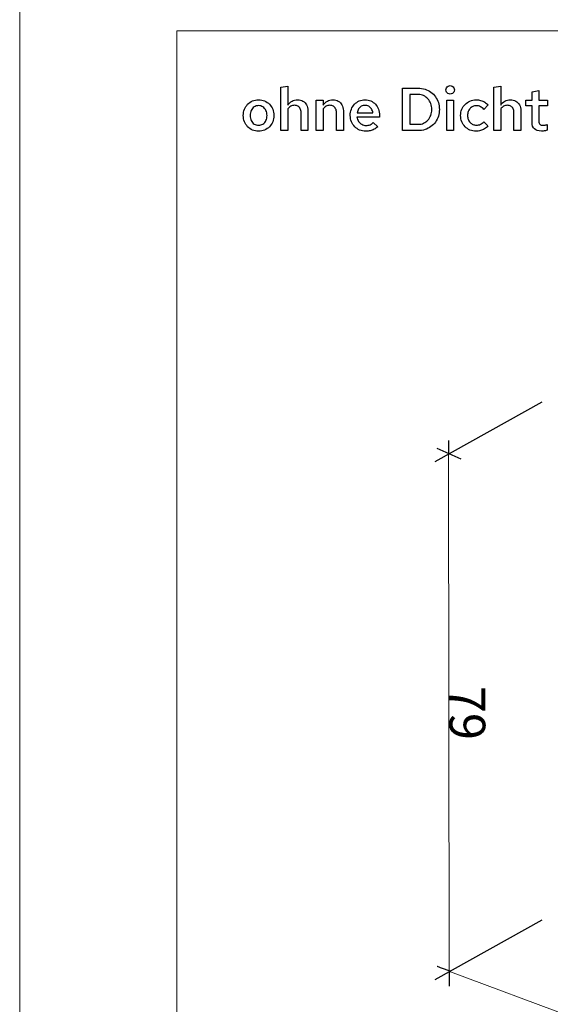
# Model space of a CAD drawing. Units: centimetres. Extents: x -66 to 2454, y -16 to 931.
# Drawn here: x 594 to 668, y 60 to 197 of the extents above; entities that cross this region are included whole.
import ezdxf

# ---------------------------------------------------------------- set-up
doc = ezdxf.new("R2010")
doc.units = ezdxf.units.CM
doc.header["$MEASUREMENT"] = 0
doc.layers.add('layer 1', color=7, linetype='Continuous')
doc.dimstyles.new('副本 Standard', dxfattribs={"dimtxt": 5, "dimasz": 3, "dimexe": 0.18, "dimexo": 0.0625, "dimgap": 0.09, "dimtad": 1, "dimdsep": 46, "dimtxsty": 'Standard', "dimblk": 'NONE', "dimcen": 0.09, "dimclrd": 6, "dimclre": 6, "dimclrt": 6, "dimadec": 0, "dimazin": 0, "dimtfac": 1, "dimtofl": 0, "dimtmove": 0, "dimatfit": 3, "dimfxl": 0, "dimtolj": 1, "dimtzin": 0, "dimlwd": 13, "dimlwe": 13, "dimarcsym": 0})

# ---------------------------------------------------------------- blocks, each defined once
blk = doc.blocks.new('*D42')
at = {"color": 6, "lineweight": 13, "transparency": 16777216}
for p, q in [((653.52, 136.68), (653.6, 64.18)), ((653.58, 136.68), (653.7, 136.68)), ((653.66, 64.18), (653.78, 64.18))]:
    blk.add_line(p, q, dxfattribs=at)
at = {"layer": 'Defpoints', "color": 0, "transparency": 16777216}
for p in [(653.52, 136.68), (653.6, 64.18), (653.6, 64.18)]:
    blk.add_point(p, dxfattribs=at)
at = {"color": 6, "transparency": 16777216, "insert": (656.15, 100.43), "char_height": 5, "attachment_point": 5, "rotation": 270.0584}
blk.add_mtext('\\A1;79', dxfattribs=at)
blk = doc.blocks.new('_None')
blk = doc.blocks.new('*D43')
at = {"color": 6, "lineweight": 13, "transparency": 16777216}
for p, q in [((653.78, 64.18), (732.35, 34.89)), ((653.8, 64.24), (653.84, 64.35)), ((732.37, 34.95), (732.41, 35.06))]:
    blk.add_line(p, q, dxfattribs=at)
at = {"layer": 'Defpoints', "color": 0, "transparency": 16777216}
for p in [(653.78, 64.18), (732.35, 34.89), (732.35, 34.89)]:
    blk.add_point(p, dxfattribs=at)
at = {"color": 6, "transparency": 16777216, "insert": (693.97, 51.96), "char_height": 5, "attachment_point": 5, "rotation": 339.5532}
blk.add_mtext('\\A1;105', dxfattribs=at)

msp = doc.modelspace()

# ---------------------------------------------------------------- linework, layer by layer
at = {"color": 6}
for points in [[(666.55, 143.962), (666.55, 143.962), (651.597, 135.599), (651.597, 135.599)], [(653.52, 138.578), (653.52, 138.578), (653.52, 137.902), (653.522, 136.675)], [(655.269, 135.966), (655.269, 135.966), (651.922, 137.467), (651.922, 137.467)], [(666.551, 71.429), (666.551, 71.429), (651.597, 63.065), (651.597, 63.065)], [(653.734, 64.26), (652.565, 64.695), (651.923, 64.934), (651.923, 64.934)], [(653.595, 64.311), (653.597, 62.929), (653.598, 62.161), (653.598, 62.161)]]:
    msp.add_open_spline(points, degree=3, dxfattribs=at)
at = {"layer": 'layer 1', "color": 250, "lineweight": 20}
msp.add_lwpolyline([(593.553, -15.726), (1225.358, -15.726), (1225.358, 429.547), (593.553, 429.547), (593.553, -15.726)], close=True, dxfattribs=at)
at = {"layer": 'layer 1', "color": 7, "lineweight": 20}
msp.add_open_spline([(615.522, 10.356), (615.522, 10.356), (1203.389, 10.356), (1203.389, 10.356), (1203.389, 10.356), (1203.389, 10.356), (1203.389, 195.949), (1203.389, 195.949), (1203.389, 195.949), (1203.389, 195.949), (615.522, 195.949), (615.522, 195.949), (615.522, 195.949), (615.522, 195.949), (615.522, 10.356), (615.522, 10.356)], degree=3, knots=[0, 0, 0, 0, 0.25, 0.25, 0.25, 0.25, 0.5, 0.5, 0.5, 0.5, 0.75, 0.75, 0.75, 0.75, 1, 1, 1, 1], dxfattribs=at)
at = {"layer": 'layer 1'}
for points, knots in [([(630.084, 181.955), (630.084, 181.955), (631.043, 181.955), (631.043, 181.955), (631.043, 181.955), (631.043, 181.955), (631.043, 184.994), (631.043, 184.994), (631.043, 184.994), (631.158, 185.161), (631.294, 185.287), (631.45, 185.374), (631.45, 185.374), (631.604, 185.46), (631.778, 185.504), (631.969, 185.504), (631.969, 185.504), (632.16, 185.502), (632.324, 185.461), (632.464, 185.378), (632.464, 185.378), (632.603, 185.294), (632.712, 185.177), (632.787, 185.024), (632.787, 185.024), (632.863, 184.873), (632.901, 184.693), (632.903, 184.485), (632.903, 184.485), (632.903, 184.485), (632.903, 181.955), (632.903, 181.955), (632.903, 181.955), (632.903, 181.955), (633.862, 181.955), (633.862, 181.955), (633.862, 181.955), (633.862, 181.955), (633.862, 184.756), (633.862, 184.756), (633.862, 184.756), (633.861, 185.056), (633.797, 185.32), (633.674, 185.548), (633.674, 185.548), (633.551, 185.774), (633.378, 185.952), (633.159, 186.081), (633.159, 186.081), (632.94, 186.208), (632.685, 186.274), (632.393, 186.276), (632.393, 186.276), (632.109, 186.276), (631.853, 186.211), (631.626, 186.083), (631.626, 186.083), (631.4, 185.954), (631.205, 185.763), (631.043, 185.512), (631.043, 185.512), (631.043, 185.512), (631.043, 188.187), (631.043, 188.187), (631.043, 188.187), (631.043, 188.187), (630.084, 188.026), (630.084, 188.026), (630.084, 188.026), (630.084, 188.026), (630.084, 181.955), (630.084, 181.955)], [0, 0, 0, 0, 0.0555556, 0.0555556, 0.0555556, 0.0555556, 0.1111111, 0.1111111, 0.1111111, 0.1111111, 0.1666667, 0.1666667, 0.1666667, 0.1666667, 0.2222222, 0.2222222, 0.2222222, 0.2222222, 0.2777778, 0.2777778, 0.2777778, 0.2777778, 0.3333333, 0.3333333, 0.3333333, 0.3333333, 0.3888889, 0.3888889, 0.3888889, 0.3888889, 0.4444444, 0.4444444, 0.4444444, 0.4444445, 0.5, 0.5, 0.5, 0.5, 0.5555556, 0.5555556, 0.5555556, 0.5555556, 0.6111111, 0.6111111, 0.6111111, 0.6111111, 0.6666667, 0.6666667, 0.6666667, 0.6666667, 0.7222222, 0.7222222, 0.7222222, 0.7222222, 0.7777778, 0.7777778, 0.7777778, 0.7777778, 0.8333333, 0.8333333, 0.8333333, 0.8333333, 0.8888889, 0.8888889, 0.8888889, 0.8888889, 0.9444444, 0.9444444, 0.9444444, 0.9444445, 1, 1, 1, 1]), ([(647.083, 181.955), (647.083, 181.955), (649.256, 181.955), (649.256, 181.955), (649.256, 181.955), (649.6, 181.956), (649.923, 182.005), (650.226, 182.102), (650.226, 182.102), (650.527, 182.199), (650.801, 182.337), (651.047, 182.516), (651.047, 182.516), (651.293, 182.695), (651.504, 182.907), (651.682, 183.152), (651.682, 183.152), (651.859, 183.398), (651.996, 183.67), (652.091, 183.967), (652.091, 183.967), (652.187, 184.265), (652.236, 184.583), (652.237, 184.918), (652.237, 184.918), (652.236, 185.256), (652.187, 185.574), (652.091, 185.873), (652.091, 185.873), (651.996, 186.173), (651.859, 186.446), (651.682, 186.694), (651.682, 186.694), (651.504, 186.94), (651.293, 187.154), (651.047, 187.334), (651.047, 187.334), (650.801, 187.513), (650.527, 187.652), (650.226, 187.75), (650.226, 187.75), (649.923, 187.847), (649.6, 187.897), (649.256, 187.898), (649.256, 187.898), (649.256, 187.898), (647.083, 187.898), (647.083, 187.898), (647.083, 187.898), (647.083, 187.898), (647.083, 181.955), (647.083, 181.955)], [0, 0, 0, 0, 0.0769231, 0.0769231, 0.0769231, 0.0769231, 0.1538462, 0.1538462, 0.1538462, 0.1538462, 0.2307692, 0.2307692, 0.2307692, 0.2307692, 0.3076923, 0.3076923, 0.3076923, 0.3076923, 0.3846154, 0.3846154, 0.3846154, 0.3846154, 0.4615385, 0.4615385, 0.4615385, 0.4615385, 0.5384615, 0.5384615, 0.5384615, 0.5384615, 0.6153846, 0.6153846, 0.6153846, 0.6153846, 0.6923077, 0.6923077, 0.6923077, 0.6923077, 0.7692308, 0.7692308, 0.7692308, 0.7692308, 0.8461538, 0.8461538, 0.8461538, 0.8461539, 0.9230769, 0.9230769, 0.9230769, 0.9230769, 1, 1, 1, 1]), ([(653.74, 187.075), (653.855, 187.076), (653.957, 187.101), (654.047, 187.152), (654.047, 187.152), (654.138, 187.205), (654.21, 187.274), (654.262, 187.362), (654.262, 187.362), (654.315, 187.449), (654.341, 187.549), (654.343, 187.66), (654.343, 187.66), (654.341, 187.769), (654.315, 187.869), (654.261, 187.958), (654.261, 187.958), (654.207, 188.047), (654.133, 188.119), (654.043, 188.173), (654.043, 188.173), (653.952, 188.227), (653.852, 188.253), (653.74, 188.255), (653.74, 188.255), (653.631, 188.253), (653.532, 188.227), (653.443, 188.173), (653.443, 188.173), (653.354, 188.119), (653.281, 188.047), (653.228, 187.958), (653.228, 187.958), (653.174, 187.869), (653.147, 187.769), (653.145, 187.66), (653.145, 187.66), (653.147, 187.549), (653.174, 187.449), (653.226, 187.362), (653.226, 187.362), (653.279, 187.274), (653.349, 187.205), (653.438, 187.152), (653.438, 187.152), (653.527, 187.101), (653.628, 187.076), (653.74, 187.075)], [0, 0, 0, 0, 0.0833333, 0.0833333, 0.0833333, 0.0833333, 0.1666667, 0.1666667, 0.1666667, 0.1666667, 0.25, 0.25, 0.25, 0.25, 0.3333333, 0.3333333, 0.3333333, 0.3333333, 0.4166667, 0.4166667, 0.4166667, 0.4166667, 0.5, 0.5, 0.5, 0.5, 0.5833333, 0.5833333, 0.5833333, 0.5833333, 0.6666667, 0.6666667, 0.6666667, 0.6666667, 0.75, 0.75, 0.75, 0.75, 0.8333333, 0.8333333, 0.8333333, 0.8333333, 0.9166667, 0.9166667, 0.9166667, 0.9166667, 1, 1, 1, 1]), ([(659.845, 181.955), (659.845, 181.955), (660.804, 181.955), (660.804, 181.955), (660.804, 181.955), (660.804, 181.955), (660.804, 184.994), (660.804, 184.994), (660.804, 184.994), (660.919, 185.161), (661.055, 185.287), (661.211, 185.374), (661.211, 185.374), (661.365, 185.46), (661.539, 185.504), (661.73, 185.504), (661.73, 185.504), (661.921, 185.502), (662.085, 185.461), (662.225, 185.378), (662.225, 185.378), (662.364, 185.294), (662.473, 185.177), (662.548, 185.024), (662.548, 185.024), (662.624, 184.873), (662.662, 184.693), (662.664, 184.485), (662.664, 184.485), (662.664, 184.485), (662.664, 181.955), (662.664, 181.955), (662.664, 181.955), (662.664, 181.955), (663.623, 181.955), (663.623, 181.955), (663.623, 181.955), (663.623, 181.955), (663.623, 184.756), (663.623, 184.756), (663.623, 184.756), (663.622, 185.056), (663.558, 185.32), (663.435, 185.548), (663.435, 185.548), (663.312, 185.774), (663.139, 185.952), (662.92, 186.081), (662.92, 186.081), (662.701, 186.208), (662.446, 186.274), (662.154, 186.276), (662.154, 186.276), (661.87, 186.276), (661.614, 186.211), (661.387, 186.083), (661.387, 186.083), (661.161, 185.954), (660.966, 185.763), (660.804, 185.512), (660.804, 185.512), (660.804, 185.512), (660.804, 188.187), (660.804, 188.187), (660.804, 188.187), (660.804, 188.187), (659.845, 188.026), (659.845, 188.026), (659.845, 188.026), (659.845, 188.026), (659.845, 181.955), (659.845, 181.955)], [0, 0, 0, 0, 0.0555556, 0.0555556, 0.0555556, 0.0555556, 0.1111111, 0.1111111, 0.1111111, 0.1111111, 0.1666667, 0.1666667, 0.1666667, 0.1666667, 0.2222222, 0.2222222, 0.2222222, 0.2222222, 0.2777778, 0.2777778, 0.2777778, 0.2777778, 0.3333333, 0.3333333, 0.3333333, 0.3333333, 0.3888889, 0.3888889, 0.3888889, 0.3888889, 0.4444444, 0.4444444, 0.4444444, 0.4444445, 0.5, 0.5, 0.5, 0.5, 0.5555556, 0.5555556, 0.5555556, 0.5555556, 0.6111111, 0.6111111, 0.6111111, 0.6111111, 0.6666667, 0.6666667, 0.6666667, 0.6666667, 0.7222222, 0.7222222, 0.7222222, 0.7222222, 0.7777778, 0.7777778, 0.7777778, 0.7777778, 0.8333333, 0.8333333, 0.8333333, 0.8333333, 0.8888889, 0.8888889, 0.8888889, 0.8888889, 0.9444444, 0.9444444, 0.9444444, 0.9444445, 1, 1, 1, 1]), ([(665.186, 183.075), (665.187, 182.683), (665.297, 182.389), (665.518, 182.188), (665.518, 182.188), (665.739, 181.989), (666.063, 181.888), (666.493, 181.887), (666.493, 181.887), (666.579, 181.887), (666.67, 181.891), (666.765, 181.901), (666.765, 181.901), (666.861, 181.909), (666.956, 181.924), (667.051, 181.94), (667.051, 181.94), (667.146, 181.959), (667.233, 181.98), (667.317, 182.005), (667.317, 182.005), (667.317, 182.005), (667.317, 182.812), (667.317, 182.812), (667.317, 182.812), (667.233, 182.787), (667.16, 182.767), (667.097, 182.751), (667.097, 182.751), (667.035, 182.737), (666.976, 182.726), (666.919, 182.72), (666.919, 182.72), (666.864, 182.713), (666.803, 182.71), (666.739, 182.71), (666.739, 182.71), (666.526, 182.709), (666.371, 182.753), (666.279, 182.843), (666.279, 182.843), (666.188, 182.934), (666.142, 183.081), (666.145, 183.288), (666.145, 183.288), (666.145, 183.288), (666.145, 185.444), (666.145, 185.444), (666.145, 185.444), (666.145, 185.444), (667.334, 185.444), (667.334, 185.444), (667.334, 185.444), (667.334, 185.444), (667.334, 186.208), (667.334, 186.208), (667.334, 186.208), (667.334, 186.208), (666.145, 186.208), (666.145, 186.208), (666.145, 186.208), (666.145, 186.208), (666.145, 187.584), (666.145, 187.584), (666.145, 187.584), (666.145, 187.584), (665.186, 187.38), (665.186, 187.38), (665.186, 187.38), (665.186, 187.38), (665.186, 186.208), (665.186, 186.208), (665.186, 186.208), (665.186, 186.208), (664.328, 186.208), (664.328, 186.208), (664.328, 186.208), (664.328, 186.208), (664.328, 185.444), (664.328, 185.444), (664.328, 185.444), (664.328, 185.444), (665.186, 185.444), (665.186, 185.444), (665.186, 185.444), (665.186, 185.444), (665.186, 183.075), (665.186, 183.075)], [0, 0, 0, 0, 0.0454545, 0.0454545, 0.0454545, 0.0454546, 0.0909091, 0.0909091, 0.0909091, 0.0909091, 0.1363636, 0.1363636, 0.1363636, 0.1363636, 0.1818182, 0.1818182, 0.1818182, 0.1818182, 0.2272727, 0.2272727, 0.2272727, 0.2272727, 0.2727273, 0.2727273, 0.2727273, 0.2727273, 0.3181818, 0.3181818, 0.3181818, 0.3181818, 0.3636364, 0.3636364, 0.3636364, 0.3636364, 0.4090909, 0.4090909, 0.4090909, 0.4090909, 0.4545455, 0.4545455, 0.4545455, 0.4545455, 0.5, 0.5, 0.5, 0.5, 0.5454545, 0.5454545, 0.5454545, 0.5454546, 0.5909091, 0.5909091, 0.5909091, 0.5909091, 0.6363636, 0.6363636, 0.6363636, 0.6363636, 0.6818182, 0.6818182, 0.6818182, 0.6818182, 0.7272727, 0.7272727, 0.7272727, 0.7272727, 0.7727273, 0.7727273, 0.7727273, 0.7727273, 0.8181818, 0.8181818, 0.8181818, 0.8181818, 0.8636364, 0.8636364, 0.8636364, 0.8636364, 0.9090909, 0.9090909, 0.9090909, 0.9090909, 0.9545455, 0.9545455, 0.9545455, 0.9545455, 1, 1, 1, 1]), ([(624.811, 184.077), (624.812, 183.763), (624.868, 183.473), (624.975, 183.206), (624.975, 183.206), (625.083, 182.938), (625.233, 182.705), (625.425, 182.505), (625.425, 182.505), (625.619, 182.306), (625.845, 182.15), (626.104, 182.039), (626.104, 182.039), (626.363, 181.928), (626.645, 181.871), (626.95, 181.87), (626.95, 181.87), (627.256, 181.871), (627.538, 181.928), (627.797, 182.038), (627.797, 182.038), (628.056, 182.148), (628.282, 182.303), (628.476, 182.502), (628.476, 182.502), (628.669, 182.702), (628.82, 182.935), (628.926, 183.203), (628.926, 183.203), (629.034, 183.47), (629.089, 183.762), (629.09, 184.077), (629.09, 184.077), (629.089, 184.392), (629.035, 184.682), (628.927, 184.947), (628.927, 184.947), (628.822, 185.214), (628.671, 185.446), (628.479, 185.645), (628.479, 185.645), (628.287, 185.843), (628.06, 185.997), (627.801, 186.108), (627.801, 186.108), (627.541, 186.218), (627.258, 186.275), (626.95, 186.276), (626.95, 186.276), (626.645, 186.275), (626.363, 186.218), (626.104, 186.108), (626.104, 186.108), (625.845, 185.997), (625.619, 185.843), (625.425, 185.645), (625.425, 185.645), (625.233, 185.446), (625.083, 185.214), (624.975, 184.947), (624.975, 184.947), (624.868, 184.682), (624.812, 184.392), (624.811, 184.077)], [0, 0, 0, 0, 0.0625, 0.0625, 0.0625, 0.0625, 0.125, 0.125, 0.125, 0.125, 0.1875, 0.1875, 0.1875, 0.1875, 0.25, 0.25, 0.25, 0.25, 0.3125, 0.3125, 0.3125, 0.3125, 0.375, 0.375, 0.375, 0.375, 0.4375, 0.4375, 0.4375, 0.4375, 0.5, 0.5, 0.5, 0.5, 0.5625, 0.5625, 0.5625, 0.5625, 0.625, 0.625, 0.625, 0.625, 0.6875, 0.6875, 0.6875, 0.6875, 0.75, 0.75, 0.75, 0.75, 0.8125, 0.8125, 0.8125, 0.8125, 0.875, 0.875, 0.875, 0.875, 0.9375, 0.9375, 0.9375, 0.9375, 1, 1, 1, 1]), ([(635.026, 181.955), (635.026, 181.955), (635.985, 181.955), (635.985, 181.955), (635.985, 181.955), (635.985, 181.955), (635.985, 184.994), (635.985, 184.994), (635.985, 184.994), (636.1, 185.161), (636.235, 185.287), (636.391, 185.374), (636.391, 185.374), (636.545, 185.46), (636.719, 185.504), (636.91, 185.504), (636.91, 185.504), (637.101, 185.502), (637.265, 185.461), (637.406, 185.378), (637.406, 185.378), (637.544, 185.294), (637.653, 185.177), (637.728, 185.024), (637.728, 185.024), (637.805, 184.873), (637.843, 184.693), (637.844, 184.485), (637.844, 184.485), (637.844, 184.485), (637.844, 181.955), (637.844, 181.955), (637.844, 181.955), (637.844, 181.955), (638.804, 181.955), (638.804, 181.955), (638.804, 181.955), (638.804, 181.955), (638.804, 184.756), (638.804, 184.756), (638.804, 184.756), (638.803, 185.056), (638.739, 185.32), (638.616, 185.548), (638.616, 185.548), (638.493, 185.774), (638.32, 185.952), (638.101, 186.081), (638.101, 186.081), (637.881, 186.208), (637.626, 186.274), (637.335, 186.276), (637.335, 186.276), (637.05, 186.276), (636.794, 186.211), (636.568, 186.083), (636.568, 186.083), (636.341, 185.954), (636.146, 185.763), (635.985, 185.512), (635.985, 185.512), (635.985, 185.512), (635.985, 186.208), (635.985, 186.208), (635.985, 186.208), (635.985, 186.208), (635.026, 186.208), (635.026, 186.208), (635.026, 186.208), (635.026, 186.208), (635.026, 181.955), (635.026, 181.955)], [0, 0, 0, 0, 0.0555556, 0.0555556, 0.0555556, 0.0555556, 0.1111111, 0.1111111, 0.1111111, 0.1111111, 0.1666667, 0.1666667, 0.1666667, 0.1666667, 0.2222222, 0.2222222, 0.2222222, 0.2222222, 0.2777778, 0.2777778, 0.2777778, 0.2777778, 0.3333333, 0.3333333, 0.3333333, 0.3333333, 0.3888889, 0.3888889, 0.3888889, 0.3888889, 0.4444444, 0.4444444, 0.4444444, 0.4444445, 0.5, 0.5, 0.5, 0.5, 0.5555556, 0.5555556, 0.5555556, 0.5555556, 0.6111111, 0.6111111, 0.6111111, 0.6111111, 0.6666667, 0.6666667, 0.6666667, 0.6666667, 0.7222222, 0.7222222, 0.7222222, 0.7222222, 0.7777778, 0.7777778, 0.7777778, 0.7777778, 0.8333333, 0.8333333, 0.8333333, 0.8333333, 0.8888889, 0.8888889, 0.8888889, 0.8888889, 0.9444444, 0.9444444, 0.9444444, 0.9444445, 1, 1, 1, 1]), ([(643.627, 182.498), (643.627, 182.498), (642.998, 183.084), (642.998, 183.084), (642.998, 183.084), (642.876, 182.955), (642.729, 182.857), (642.554, 182.788), (642.554, 182.788), (642.379, 182.72), (642.19, 182.685), (641.988, 182.685), (641.988, 182.685), (641.768, 182.686), (641.567, 182.737), (641.388, 182.838), (641.388, 182.838), (641.208, 182.937), (641.058, 183.074), (640.941, 183.248), (640.941, 183.248), (640.823, 183.422), (640.747, 183.623), (640.714, 183.848), (640.714, 183.848), (640.714, 183.848), (643.856, 183.848), (643.856, 183.848), (643.856, 183.848), (643.856, 183.848), (643.856, 184.086), (643.856, 184.086), (643.856, 184.086), (643.855, 184.404), (643.803, 184.696), (643.704, 184.962), (643.704, 184.962), (643.605, 185.228), (643.467, 185.46), (643.286, 185.655), (643.286, 185.655), (643.106, 185.852), (642.894, 186.005), (642.649, 186.112), (642.649, 186.112), (642.404, 186.22), (642.135, 186.275), (641.844, 186.276), (641.844, 186.276), (641.546, 186.275), (641.273, 186.218), (641.021, 186.108), (641.021, 186.108), (640.771, 185.997), (640.551, 185.843), (640.365, 185.645), (640.365, 185.645), (640.178, 185.446), (640.034, 185.214), (639.93, 184.947), (639.93, 184.947), (639.825, 184.682), (639.773, 184.392), (639.772, 184.077), (639.772, 184.077), (639.773, 183.766), (639.83, 183.476), (639.939, 183.21), (639.939, 183.21), (640.049, 182.942), (640.202, 182.709), (640.399, 182.509), (640.399, 182.509), (640.595, 182.308), (640.825, 182.153), (641.086, 182.041), (641.086, 182.041), (641.348, 181.929), (641.631, 181.871), (641.937, 181.87), (641.937, 181.87), (642.156, 181.87), (642.363, 181.892), (642.554, 181.936), (642.554, 181.936), (642.746, 181.981), (642.93, 182.049), (643.106, 182.143), (643.106, 182.143), (643.281, 182.235), (643.455, 182.353), (643.627, 182.498)], [0, 0, 0, 0, 0.0434783, 0.0434783, 0.0434783, 0.0434783, 0.0869565, 0.0869565, 0.0869565, 0.0869565, 0.1304348, 0.1304348, 0.1304348, 0.1304348, 0.173913, 0.173913, 0.173913, 0.1739131, 0.2173913, 0.2173913, 0.2173913, 0.2173913, 0.2608696, 0.2608696, 0.2608696, 0.2608696, 0.3043478, 0.3043478, 0.3043478, 0.3043478, 0.3478261, 0.3478261, 0.3478261, 0.3478261, 0.3913043, 0.3913043, 0.3913043, 0.3913044, 0.4347826, 0.4347826, 0.4347826, 0.4347826, 0.4782609, 0.4782609, 0.4782609, 0.4782609, 0.5217391, 0.5217391, 0.5217391, 0.5217391, 0.5652174, 0.5652174, 0.5652174, 0.5652174, 0.6086957, 0.6086957, 0.6086957, 0.6086957, 0.6521739, 0.6521739, 0.6521739, 0.6521739, 0.6956522, 0.6956522, 0.6956522, 0.6956522, 0.7391304, 0.7391304, 0.7391304, 0.7391304, 0.7826087, 0.7826087, 0.7826087, 0.7826087, 0.826087, 0.826087, 0.826087, 0.826087, 0.8695652, 0.8695652, 0.8695652, 0.8695652, 0.9130435, 0.9130435, 0.9130435, 0.9130435, 0.9565217, 0.9565217, 0.9565217, 0.9565217, 1, 1, 1, 1]), ([(649.282, 187.015), (649.551, 187.014), (649.8, 186.96), (650.031, 186.854), (650.031, 186.854), (650.261, 186.748), (650.462, 186.599), (650.635, 186.409), (650.635, 186.409), (650.806, 186.22), (650.941, 185.997), (651.037, 185.744), (651.037, 185.744), (651.134, 185.49), (651.183, 185.215), (651.184, 184.918), (651.184, 184.918), (651.183, 184.621), (651.134, 184.348), (651.037, 184.094), (651.037, 184.094), (650.941, 183.842), (650.806, 183.623), (650.635, 183.435), (650.635, 183.435), (650.462, 183.246), (650.261, 183.101), (650.031, 182.996), (650.031, 182.996), (649.8, 182.893), (649.551, 182.839), (649.282, 182.838), (649.282, 182.838), (649.282, 182.838), (648.102, 182.838), (648.102, 182.838), (648.102, 182.838), (648.102, 182.838), (648.102, 187.015), (648.102, 187.015), (648.102, 187.015), (648.102, 187.015), (649.282, 187.015), (649.282, 187.015)], [0, 0, 0, 0, 0.0909091, 0.0909091, 0.0909091, 0.0909091, 0.1818182, 0.1818182, 0.1818182, 0.1818182, 0.2727273, 0.2727273, 0.2727273, 0.2727273, 0.3636364, 0.3636364, 0.3636364, 0.3636364, 0.4545455, 0.4545455, 0.4545455, 0.4545455, 0.5454545, 0.5454545, 0.5454545, 0.5454546, 0.6363636, 0.6363636, 0.6363636, 0.6363636, 0.7272727, 0.7272727, 0.7272727, 0.7272727, 0.8181818, 0.8181818, 0.8181818, 0.8181818, 0.9090909, 0.9090909, 0.9090909, 0.9090909, 1, 1, 1, 1]), ([(654.224, 186.208), (654.224, 186.208), (653.265, 186.208), (653.265, 186.208), (653.265, 186.208), (653.265, 186.208), (653.265, 181.955), (653.265, 181.955), (653.265, 181.955), (653.265, 181.955), (654.224, 181.955), (654.224, 181.955), (654.224, 181.955), (654.224, 181.955), (654.224, 186.208), (654.224, 186.208)], [0, 0, 0, 0, 0.25, 0.25, 0.25, 0.25, 0.5, 0.5, 0.5, 0.5, 0.75, 0.75, 0.75, 0.75, 1, 1, 1, 1]), ([(657.416, 182.719), (657.237, 182.72), (657.071, 182.754), (656.921, 182.822), (656.921, 182.822), (656.77, 182.89), (656.637, 182.986), (656.525, 183.108), (656.525, 183.108), (656.413, 183.231), (656.325, 183.374), (656.263, 183.539), (656.263, 183.539), (656.201, 183.704), (656.17, 183.883), (656.168, 184.077), (656.168, 184.077), (656.17, 184.27), (656.201, 184.448), (656.263, 184.612), (656.263, 184.612), (656.324, 184.776), (656.41, 184.921), (656.522, 185.044), (656.522, 185.044), (656.632, 185.167), (656.761, 185.262), (656.91, 185.331), (656.91, 185.331), (657.057, 185.4), (657.218, 185.434), (657.391, 185.436), (657.391, 185.436), (657.595, 185.436), (657.787, 185.393), (657.967, 185.31), (657.967, 185.31), (658.147, 185.225), (658.312, 185.1), (658.461, 184.935), (658.461, 184.935), (658.461, 184.935), (659.055, 185.555), (659.055, 185.555), (659.055, 185.555), (658.912, 185.707), (658.752, 185.838), (658.574, 185.944), (658.574, 185.944), (658.394, 186.05), (658.202, 186.129), (657.997, 186.184), (657.997, 186.184), (657.792, 186.24), (657.579, 186.268), (657.357, 186.268), (657.357, 186.268), (657.051, 186.266), (656.77, 186.21), (656.509, 186.099), (656.509, 186.099), (656.249, 185.988), (656.023, 185.834), (655.827, 185.634), (655.827, 185.634), (655.634, 185.436), (655.482, 185.204), (655.374, 184.939), (655.374, 184.939), (655.266, 184.674), (655.21, 184.387), (655.209, 184.077), (655.209, 184.077), (655.21, 183.766), (655.266, 183.476), (655.374, 183.21), (655.374, 183.21), (655.483, 182.942), (655.636, 182.709), (655.831, 182.509), (655.831, 182.509), (656.025, 182.308), (656.253, 182.153), (656.512, 182.041), (656.512, 182.041), (656.773, 181.929), (657.054, 181.871), (657.357, 181.87), (657.357, 181.87), (657.576, 181.871), (657.787, 181.901), (657.991, 181.959), (657.991, 181.959), (658.193, 182.018), (658.383, 182.103), (658.557, 182.214), (658.557, 182.214), (658.733, 182.322), (658.887, 182.455), (659.021, 182.608), (659.021, 182.608), (659.021, 182.608), (658.444, 183.186), (658.444, 183.186), (658.444, 183.186), (658.315, 183.033), (658.162, 182.917), (657.987, 182.838), (657.987, 182.838), (657.811, 182.758), (657.622, 182.719), (657.416, 182.719)], [0, 0, 0, 0, 0.0357143, 0.0357143, 0.0357143, 0.0357143, 0.0714286, 0.0714286, 0.0714286, 0.0714286, 0.1071429, 0.1071429, 0.1071429, 0.1071429, 0.1428571, 0.1428571, 0.1428571, 0.1428572, 0.1785714, 0.1785714, 0.1785714, 0.1785714, 0.2142857, 0.2142857, 0.2142857, 0.2142857, 0.25, 0.25, 0.25, 0.25, 0.2857143, 0.2857143, 0.2857143, 0.2857143, 0.3214286, 0.3214286, 0.3214286, 0.3214286, 0.3571429, 0.3571429, 0.3571429, 0.3571429, 0.3928571, 0.3928571, 0.3928571, 0.3928572, 0.4285714, 0.4285714, 0.4285714, 0.4285714, 0.4642857, 0.4642857, 0.4642857, 0.4642857, 0.5, 0.5, 0.5, 0.5, 0.5357143, 0.5357143, 0.5357143, 0.5357143, 0.5714286, 0.5714286, 0.5714286, 0.5714286, 0.6071429, 0.6071429, 0.6071429, 0.6071429, 0.6428571, 0.6428571, 0.6428571, 0.6428572, 0.6785714, 0.6785714, 0.6785714, 0.6785714, 0.7142857, 0.7142857, 0.7142857, 0.7142857, 0.75, 0.75, 0.75, 0.75, 0.7857143, 0.7857143, 0.7857143, 0.7857143, 0.8214286, 0.8214286, 0.8214286, 0.8214286, 0.8571429, 0.8571429, 0.8571429, 0.8571429, 0.8928571, 0.8928571, 0.8928571, 0.8928572, 0.9285714, 0.9285714, 0.9285714, 0.9285714, 0.9642857, 0.9642857, 0.9642857, 0.9642857, 1, 1, 1, 1]), ([(626.95, 182.702), (626.717, 182.703), (626.511, 182.763), (626.334, 182.878), (626.334, 182.878), (626.155, 182.995), (626.015, 183.155), (625.915, 183.36), (625.915, 183.36), (625.814, 183.564), (625.763, 183.801), (625.762, 184.069), (625.762, 184.069), (625.763, 184.34), (625.814, 184.58), (625.915, 184.786), (625.915, 184.786), (626.015, 184.993), (626.155, 185.156), (626.334, 185.273), (626.334, 185.273), (626.511, 185.391), (626.717, 185.451), (626.95, 185.453), (626.95, 185.453), (627.181, 185.451), (627.386, 185.391), (627.565, 185.273), (627.565, 185.273), (627.743, 185.156), (627.883, 184.993), (627.984, 184.786), (627.984, 184.786), (628.086, 184.58), (628.138, 184.34), (628.139, 184.069), (628.139, 184.069), (628.138, 183.803), (628.087, 183.568), (627.986, 183.364), (627.986, 183.364), (627.886, 183.159), (627.746, 182.998), (627.569, 182.88), (627.569, 182.88), (627.391, 182.764), (627.184, 182.705), (626.95, 182.702)], [0, 0, 0, 0, 0.0833333, 0.0833333, 0.0833333, 0.0833333, 0.1666667, 0.1666667, 0.1666667, 0.1666667, 0.25, 0.25, 0.25, 0.25, 0.3333333, 0.3333333, 0.3333333, 0.3333333, 0.4166667, 0.4166667, 0.4166667, 0.4166667, 0.5, 0.5, 0.5, 0.5, 0.5833333, 0.5833333, 0.5833333, 0.5833333, 0.6666667, 0.6666667, 0.6666667, 0.6666667, 0.75, 0.75, 0.75, 0.75, 0.8333333, 0.8333333, 0.8333333, 0.8333333, 0.9166667, 0.9166667, 0.9166667, 0.9166667, 1, 1, 1, 1]), ([(641.835, 185.495), (642.026, 185.494), (642.197, 185.448), (642.351, 185.359), (642.351, 185.359), (642.506, 185.272), (642.633, 185.147), (642.737, 184.989), (642.737, 184.989), (642.838, 184.83), (642.909, 184.645), (642.947, 184.434), (642.947, 184.434), (642.947, 184.434), (640.731, 184.434), (640.731, 184.434), (640.731, 184.434), (640.77, 184.65), (640.839, 184.837), (640.941, 184.996), (640.941, 184.996), (641.041, 185.154), (641.168, 185.277), (641.32, 185.364), (641.32, 185.364), (641.473, 185.45), (641.644, 185.494), (641.835, 185.495)], [0, 0, 0, 0, 0.1428571, 0.1428571, 0.1428571, 0.1428572, 0.2857143, 0.2857143, 0.2857143, 0.2857143, 0.4285714, 0.4285714, 0.4285714, 0.4285714, 0.5714286, 0.5714286, 0.5714286, 0.5714286, 0.7142857, 0.7142857, 0.7142857, 0.7142857, 0.8571429, 0.8571429, 0.8571429, 0.8571429, 1, 1, 1, 1])]:
    msp.add_open_spline(points, degree=3, knots=knots, dxfattribs=at)

# ---------------------------------------------------------------- dimensions: what is measured, and where the dimension line sits
for p1, p2, text, picture, middle in [((653.522, 136.675), (653.596, 64.183), '79', '*D42', (656.149, 100.432)), ((653.776, 64.183), (732.35, 34.888), '105', '*D43', (693.968, 51.962))]:
    dim = msp.add_aligned_dim(p1=p1, p2=p2, distance=0, text=text, dimstyle='副本 Standard')
    dim.commit()
    dim.dimension.update_dxf_attribs({"geometry": picture, "text_midpoint": middle})

doc.saveas('drawing.dxf')
